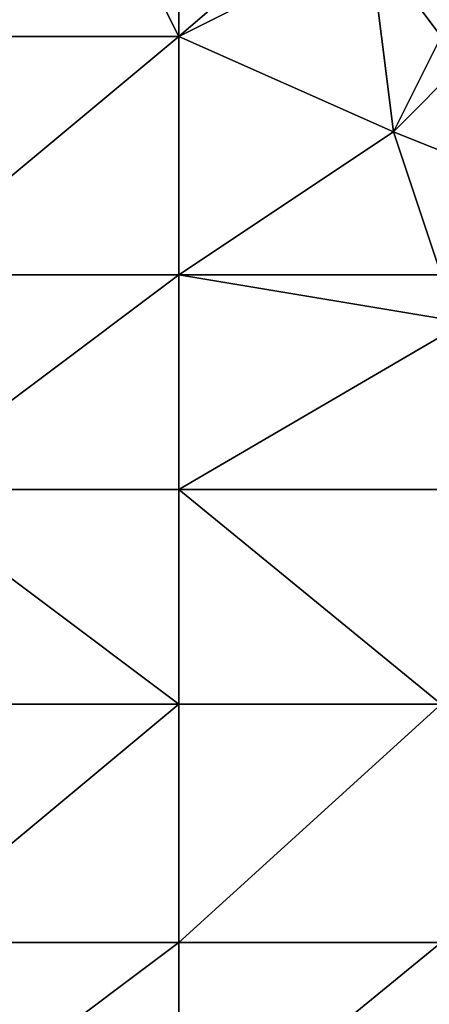
# Model space of a CAD drawing. Units: metres. Extents: x 76875 to 77500, y 345500 to 346000.
# Drawn here: x 77068 to 77086, y 345615 to 345657 of the extents above; entities that cross this region are included whole.
import ezdxf

# ---------------------------------------------------------------- set-up
doc = ezdxf.new("R2010")
doc.units = ezdxf.units.M
doc.layers.add('Terrain', color=15, linetype='Continuous')

msp = doc.modelspace()

# ---------------------------------------------------------------- linework, layer by layer
at = {"layer": 'Terrain'}
for points in [[(77063, 345656, 254.7), (77070, 345666, 254.45), (77063, 345665, 254.56), (77063, 345656, 254.7)], [(77063, 345656, 254.7), (77075, 345656, 254.55), (77070, 345666, 254.45), (77063, 345656, 254.7)], [(77075, 345656, 254.55), (77075, 345665, 254.26), (77070, 345666, 254.45), (77075, 345656, 254.55)], [(77075, 345656, 254.55), (77082, 345662, 254.22), (77075, 345665, 254.26), (77075, 345656, 254.55)], [(77075, 345656, 254.55), (77083, 345660, 254.35), (77082, 345662, 254.22), (77075, 345656, 254.55)], [(77086, 345656, 254.25), (77087, 345661, 254.1), (77083, 345660, 254.35), (77086, 345656, 254.25)], [(77075, 345656, 254.55), (77084, 345652, 254.24), (77083, 345660, 254.35), (77075, 345656, 254.55)], [(77084, 345652, 254.24), (77086, 345656, 254.25), (77083, 345660, 254.35), (77084, 345652, 254.24)], [(77063, 345646, 254.91), (77075, 345646, 254.65), (77075, 345656, 254.55), (77063, 345646, 254.91)], [(77063, 345656, 254.7), (77063, 345646, 254.91), (77075, 345656, 254.55), (77063, 345656, 254.7)], [(77075, 345656, 254.55), (77075, 345646, 254.65), (77084, 345652, 254.24), (77075, 345656, 254.55)], [(77084, 345652, 254.24), (77087, 345655, 254.22), (77086, 345656, 254.25), (77084, 345652, 254.24)], [(77084, 345652, 254.24), (77089, 345650, 254.21), (77087, 345655, 254.22), (77084, 345652, 254.24)], [(77084, 345652, 254.24), (77075, 345646, 254.65), (77086, 345646, 254.36), (77084, 345652, 254.24)], [(77084, 345652, 254.24), (77086, 345646, 254.36), (77089, 345650, 254.21), (77084, 345652, 254.24)], [(77063, 345646, 254.91), (77063, 345637, 254.9), (77075, 345646, 254.65), (77063, 345646, 254.91)], [(77075, 345646, 254.65), (77063, 345637, 254.9), (77075, 345637, 254.69), (77075, 345646, 254.65)], [(77075, 345646, 254.65), (77075, 345637, 254.69), (77087, 345644, 254.4), (77075, 345646, 254.65)], [(77075, 345646, 254.65), (77087, 345644, 254.4), (77086, 345646, 254.36), (77075, 345646, 254.65)], [(77087, 345644, 254.4), (77075, 345637, 254.69), (77086, 345637, 254.49), (77087, 345644, 254.4)], [(77063, 345628, 254.86), (77075, 345628, 254.72), (77063, 345637, 254.9), (77063, 345628, 254.86)], [(77063, 345637, 254.9), (77075, 345628, 254.72), (77075, 345637, 254.69), (77063, 345637, 254.9)], [(77075, 345628, 254.72), (77086, 345628, 254.65), (77075, 345637, 254.69), (77075, 345628, 254.72)], [(77086, 345628, 254.65), (77086, 345637, 254.49), (77075, 345637, 254.69), (77086, 345628, 254.65)], [(77063, 345628, 254.86), (77063, 345618, 254.8), (77075, 345628, 254.72), (77063, 345628, 254.86)], [(77075, 345628, 254.72), (77063, 345618, 254.8), (77075, 345618, 254.7), (77075, 345628, 254.72)], [(77075, 345628, 254.72), (77075, 345618, 254.7), (77086, 345628, 254.65), (77075, 345628, 254.72)], [(77086, 345628, 254.65), (77075, 345618, 254.7), (77086, 345618, 254.62), (77086, 345628, 254.65)], [(77063, 345609, 254.77), (77075, 345609, 254.66), (77075, 345618, 254.7), (77063, 345609, 254.77)], [(77063, 345618, 254.8), (77063, 345609, 254.77), (77075, 345618, 254.7), (77063, 345618, 254.8)], [(77075, 345618, 254.7), (77075, 345609, 254.66), (77086, 345618, 254.62), (77075, 345618, 254.7)], [(77086, 345618, 254.62), (77075, 345609, 254.66), (77086, 345609, 254.55), (77086, 345618, 254.62)]]:
    msp.add_3dface(points, dxfattribs=at)

doc.saveas('drawing.dxf')
